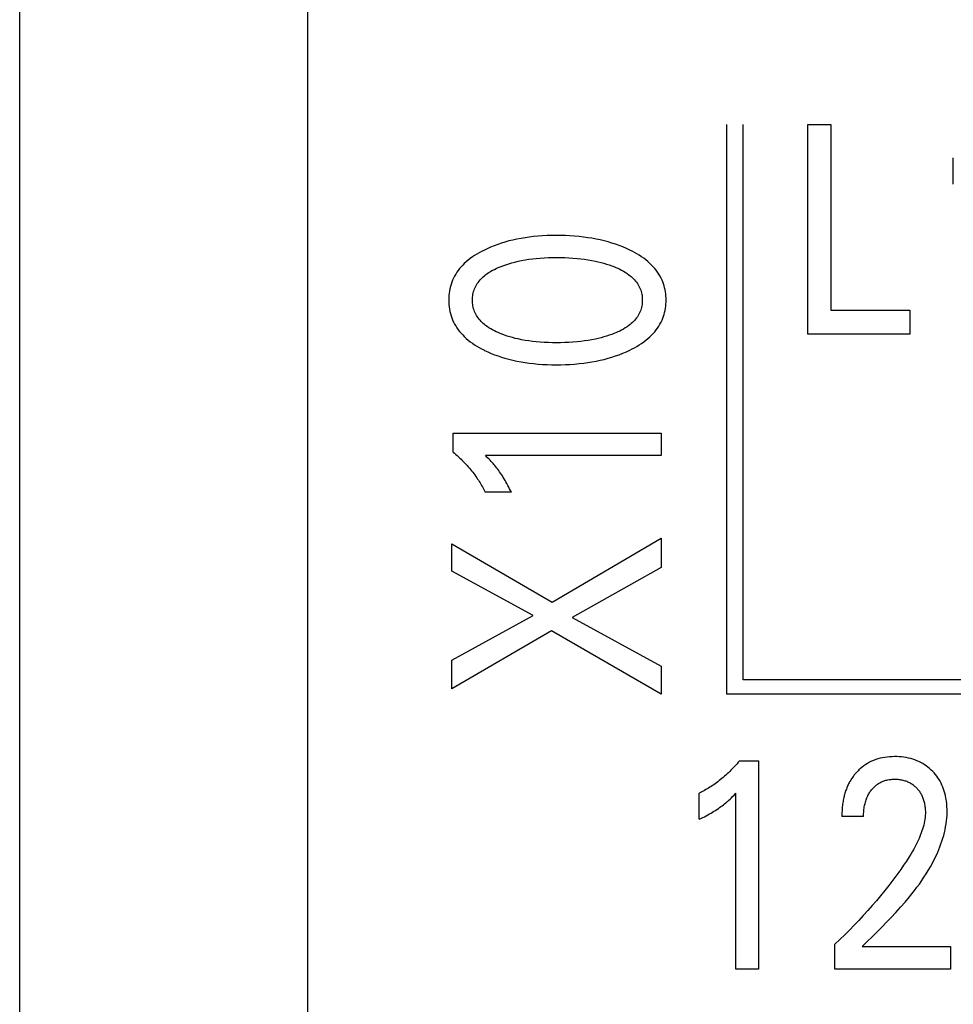
# Model space of a CAD drawing. Extents: x 0 to 594, y 0 to 420.
# Drawn here: x 61 to 68, y 307 to 315 of the extents above; entities that cross this region are included whole.
import ezdxf

# ---------------------------------------------------------------- set-up
doc = ezdxf.new("R2010")
doc.units = 0
doc.header["$LTSCALE"] = 32.67
doc.header["$MEASUREMENT"] = 0
doc.layers.add('20000_FRONT_O', color=7, linetype='CONTINUOUS')

msp = doc.modelspace()

# ---------------------------------------------------------------- linework, layer by layer
at = {"layer": '20000_FRONT_O', "color": 7, "linetype": 'Continuous'}
for p, q in [((60.58254, 281.02863), (60.58254, 327.42863)), ((62.78254, 287.64348), (62.78254, 321.00131)), ((65.98254, 309.77863), (65.98254, 314.12863)), ((66.10754, 309.88863), (66.10754, 314.12863)), ((66.60102, 312.52863), (66.60102, 314.12863)), ((66.60102, 314.12863), (66.7761, 314.12863)), ((66.7761, 314.12863), (66.7761, 312.71006)), ((67.71229, 313.67392), (67.71229, 313.87349)), ((66.7761, 312.71006), (67.38027, 312.71006)), ((67.38027, 312.71006), (67.38027, 312.52863)), ((67.38027, 312.52863), (66.60102, 312.52863)), ((63.89161, 311.62742), (63.89161, 311.77256)), ((63.89161, 311.77256), (65.48254, 311.77256)), ((65.48254, 311.77256), (65.48254, 311.60111)), ((65.48254, 311.60111), (64.13881, 311.60111)), ((64.33725, 311.3208), (64.13767, 311.3208)), ((63.88254, 310.71845), (63.88254, 310.92709)), ((63.88254, 310.92709), (64.64908, 310.48077)), ((64.64908, 310.48077), (65.48254, 310.97154)), ((65.48254, 310.97154), (65.48254, 310.74748)), ((64.50394, 310.38008), (63.88254, 310.71845)), ((65.48254, 310.74748), (64.80103, 310.36556)), ((63.88254, 310.03989), (64.50394, 310.38008)), ((64.80103, 310.36556), (65.48254, 309.99272)), ((64.64455, 310.26214), (63.88254, 309.82127)), ((65.48254, 309.77863), (64.64455, 310.26214)), ((63.88254, 309.82127), (63.88254, 310.03989)), ((65.48254, 309.99272), (65.48254, 309.77863)), ((76.87254, 309.88863), (66.10754, 309.88863)), ((76.98254, 309.77863), (65.98254, 309.77863)), ((66.07838, 309.26956), (66.22353, 309.26956)), ((66.22353, 309.26956), (66.22353, 307.67863)), ((65.77176, 308.82392), (65.77176, 309.02349)), ((66.05208, 307.67863), (66.05208, 309.02236)), ((67.02727, 308.8466), (66.86126, 308.8466)), ((66.80864, 307.67863), (66.80864, 307.87027)), ((67.01729, 307.85326), (67.69131, 307.85326)), ((67.69131, 307.85326), (67.69131, 307.67863)), ((66.22353, 307.67863), (66.05208, 307.67863)), ((67.69131, 307.67863), (66.80864, 307.67863))]:
    msp.add_line(p, q, dxfattribs=at)
for points in [[(65.24214, 313.16959), (65.21543, 313.18195), (65.18834, 313.19348), (65.16089, 313.20419), (65.13313, 313.2141), (65.1051, 313.22322), (65.07684, 313.23158), (65.04601, 313.23978), (65.01499, 313.24714), (64.98378, 313.25368), (64.95243, 313.25945), (64.92094, 313.26447), (64.88936, 313.26877), (64.85456, 313.27271), (64.81968, 313.27586), (64.78474, 313.27825), (64.74975, 313.2799), (64.71473, 313.28087), (64.6797, 313.28117), (64.64517, 313.28083), (64.61066, 313.27984), (64.57618, 313.27816), (64.54174, 313.27575), (64.50737, 313.27256), (64.47307, 313.26857), (64.44196, 313.2642), (64.41096, 313.2591), (64.38009, 313.25323), (64.34939, 313.24658), (64.31889, 313.2391), (64.28862, 313.23077), (64.26086, 313.22228), (64.23334, 313.21302), (64.20611, 313.20296), (64.17918, 313.19208), (64.15258, 313.18036), (64.12633, 313.16777), (64.10847, 313.15858), (64.09084, 313.14893), (64.07349, 313.1388), (64.05645, 313.12816), (64.03978, 313.11699), (64.02352, 313.10524), (64.00772, 313.09289), (63.99242, 313.07991), (63.97766, 313.06627), (63.96544, 313.05399), (63.95369, 313.04121), (63.94247, 313.02796), (63.93181, 313.01426), (63.92176, 313.00012), (63.91235, 312.98556), (63.90364, 312.9706), (63.89566, 312.95527), (63.88846, 312.93957), (63.88207, 312.92355), (63.87648, 312.90723), (63.87168, 312.89065), (63.86766, 312.87383), (63.8644, 312.85683), (63.86189, 312.83967), (63.86012, 312.8224), (63.85907, 312.80506), (63.85872, 312.78767), (63.85908, 312.77033), (63.86014, 312.75303), (63.86193, 312.73581), (63.86444, 312.7187), (63.8677, 312.70174), (63.87172, 312.68497), (63.87651, 312.66842), (63.88208, 312.65215), (63.88846, 312.63618), (63.89566, 312.62049), (63.90364, 312.60516), (63.91235, 312.59021), (63.92175, 312.57566), (63.9318, 312.56153), (63.94246, 312.54782), (63.95369, 312.53457), (63.96543, 312.52178), (63.97766, 312.50948), (63.99244, 312.49579), (64.00776, 312.48276), (64.02359, 312.47035), (64.03986, 312.45854), (64.05654, 312.4473), (64.07357, 312.43662), (64.09092, 312.42645), (64.10852, 312.41678), (64.12633, 312.40757), (64.1333, 312.40412)], [(64.1333, 312.40412), (64.15839, 312.39231), (64.18384, 312.38128), (64.20963, 312.37101), (64.23571, 312.36148), (64.26205, 312.35267), (64.28862, 312.34458), (64.31891, 312.33624), (64.34942, 312.32876), (64.38012, 312.32211), (64.41098, 312.31624), (64.44197, 312.31115), (64.47307, 312.30678), (64.50736, 312.30279), (64.54173, 312.2996), (64.57617, 312.29719), (64.61065, 312.29551), (64.64517, 312.29452), (64.6797, 312.29418), (64.71482, 312.29447), (64.74992, 312.29543), (64.78498, 312.29709), (64.82001, 312.29948), (64.85497, 312.30263), (64.88986, 312.30658), (64.92146, 312.31088), (64.95295, 312.3159), (64.98432, 312.32166), (65.01552, 312.32821), (65.04654, 312.33557), (65.07734, 312.34377), (65.10549, 312.3521), (65.13341, 312.3612), (65.16106, 312.3711), (65.18842, 312.3818), (65.21545, 312.39335), (65.24214, 312.40576), (65.26056, 312.41496), (65.27875, 312.42462), (65.29666, 312.43478), (65.31425, 312.44546), (65.33148, 312.4567), (65.3483, 312.46853), (65.36467, 312.48098), (65.38053, 312.49408), (65.39585, 312.50787), (65.40844, 312.52016), (65.42054, 312.53296), (65.43213, 312.54624), (65.44315, 312.55999), (65.45355, 312.57419), (65.46329, 312.58882), (65.47232, 312.60387), (65.4806, 312.61933), (65.48808, 312.63517), (65.49403, 312.64959), (65.49933, 312.66427), (65.50396, 312.67918), (65.50795, 312.6943), (65.51131, 312.70959), (65.51403, 312.72503), (65.51614, 312.74059), (65.51763, 312.75624), (65.51852, 312.77194), (65.51882, 312.78767), (65.51853, 312.80345), (65.51765, 312.81919), (65.51616, 312.83488), (65.51406, 312.85048), (65.51133, 312.86596), (65.50798, 312.88129), (65.50398, 312.89645), (65.49934, 312.91141), (65.49404, 312.92612), (65.48808, 312.94058), (65.48061, 312.95642), (65.47234, 312.97188), (65.46332, 312.98694), (65.45358, 313.00157), (65.44318, 313.01577), (65.43217, 313.02952), (65.42058, 313.0428), (65.40846, 313.05559), (65.39585, 313.06788), (65.38052, 313.08164), (65.36463, 313.09471), (65.34824, 313.10713), (65.3314, 313.11892), (65.31415, 313.13012), (65.29655, 313.14075), (65.27865, 313.15086), (65.2605, 313.16046), (65.24214, 313.16959)], [(64.27123, 313.05007), (64.2942, 313.05822), (64.3174, 313.0657), (64.34082, 313.07252), (64.36441, 313.07872), (64.38815, 313.08431), (64.41566, 313.09005), (64.44331, 313.09505), (64.47108, 313.09937), (64.49894, 313.10303), (64.52687, 313.10609), (64.55782, 313.10879), (64.58881, 313.11083), (64.61984, 313.11224), (64.6509, 313.11307), (64.68197, 313.11334), (64.71349, 313.11309), (64.745, 313.11228), (64.77648, 313.11088), (64.80793, 313.10886), (64.83934, 313.10619), (64.86772, 313.10317), (64.89603, 313.09955), (64.92425, 313.09529), (64.95236, 313.09036), (64.98032, 313.08472), (65.0014, 313.07994), (65.02237, 313.07472), (65.04323, 313.06903), (65.06395, 313.06285), (65.08452, 313.05616), (65.10493, 313.04893), (65.1201, 313.04316), (65.13514, 313.03705), (65.15002, 313.03055), (65.16471, 313.02364), (65.17917, 313.01628), (65.19336, 313.00843), (65.20727, 313.00006), (65.22085, 312.99113), (65.23408, 312.9816), (65.24336, 312.97436), (65.2524, 312.96678), (65.26117, 312.95888), (65.26961, 312.95066), (65.27771, 312.94211), (65.28541, 312.93323), (65.29269, 312.92404), (65.2995, 312.91452), (65.3058, 312.90468), (65.31156, 312.89452), (65.31647, 312.88464), (65.32086, 312.87452), (65.32473, 312.86416), (65.32809, 312.8536), (65.33093, 312.84288), (65.33326, 312.83201), (65.33507, 312.82102), (65.33636, 312.80995), (65.33713, 312.79883), (65.33739, 312.78767), (65.33713, 312.77652), (65.33636, 312.76539), (65.33506, 312.75432), (65.33325, 312.74334), (65.33093, 312.73247), (65.32809, 312.72174), (65.32473, 312.71119), (65.32086, 312.70083), (65.31647, 312.6907), (65.31156, 312.68083), (65.3058, 312.67067), (65.2995, 312.66083), (65.2927, 312.65131), (65.28542, 312.64211), (65.27772, 312.63324), (65.26963, 312.62469), (65.26118, 312.61647), (65.25241, 312.60857), (65.24336, 312.60099), (65.23408, 312.59374), (65.22084, 312.58421), (65.20724, 312.57528), (65.19332, 312.5669), (65.17911, 312.55905), (65.16465, 312.55168), (65.14996, 312.54477), (65.13509, 312.53828), (65.12007, 312.53217), (65.10493, 312.52641)], [(65.10493, 312.52641), (65.08456, 312.51921), (65.064, 312.51252), (65.04328, 312.50634), (65.02241, 312.50064), (65.00142, 312.49541), (64.98032, 312.49063), (64.95234, 312.48498), (64.92423, 312.48005), (64.89602, 312.47579), (64.86771, 312.47218), (64.83934, 312.46916), (64.80793, 312.46648), (64.77648, 312.46446), (64.745, 312.46307), (64.71349, 312.46226), (64.68197, 312.462), (64.6509, 312.46228), (64.61985, 312.4631), (64.58882, 312.46452), (64.55782, 312.46656), (64.52687, 312.46926), (64.49893, 312.47231), (64.47107, 312.47598), (64.4433, 312.4803), (64.41565, 312.4853), (64.38815, 312.49103), (64.36744, 312.49588), (64.34684, 312.50118), (64.32636, 312.50695), (64.30602, 312.51322), (64.28583, 312.52001), (64.26581, 312.52732), (64.25105, 312.53311), (64.23642, 312.53925), (64.22195, 312.54575), (64.20769, 312.55267), (64.19365, 312.56002), (64.17987, 312.56785), (64.16639, 312.5762), (64.15324, 312.58508), (64.14045, 312.59455), (64.1314, 312.60181), (64.1226, 312.60939), (64.11408, 312.61729), (64.10587, 312.6255), (64.09801, 312.63403), (64.09054, 312.64288), (64.08349, 312.65203), (64.0769, 312.66149), (64.0708, 312.67126), (64.06523, 312.68133), (64.06045, 312.69119), (64.05617, 312.70129), (64.05241, 312.71161), (64.04915, 312.72212), (64.04639, 312.7328), (64.04414, 312.74361), (64.0424, 312.75453), (64.04115, 312.76553), (64.0404, 312.77659), (64.04015, 312.78767), (64.0404, 312.79876), (64.04115, 312.80981), (64.0424, 312.82082), (64.04415, 312.83174), (64.0464, 312.84255), (64.04915, 312.85322), (64.05241, 312.86373), (64.05617, 312.87405), (64.06045, 312.88416), (64.06523, 312.89401), (64.0708, 312.90408), (64.07689, 312.91385), (64.08348, 312.92331), (64.09053, 312.93246), (64.098, 312.94131), (64.10586, 312.94984), (64.11407, 312.95806), (64.12259, 312.96596), (64.1314, 312.97354), (64.14045, 312.9808), (64.15325, 312.99027), (64.16642, 312.99916), (64.17991, 313.00751), (64.1937, 313.01534), (64.20775, 313.0227), (64.22201, 313.02961), (64.23647, 313.03612), (64.25108, 313.04224), (64.26581, 313.04803), (64.27123, 313.05007)], [(63.89161, 311.62742), (63.9021, 311.61866), (63.91247, 311.60976), (63.92273, 311.60072), (63.93287, 311.59155), (63.94289, 311.58224), (63.95278, 311.57279), (63.96254, 311.56321), (63.97217, 311.5535), (63.98166, 311.54366), (63.99102, 311.53368), (63.99986, 311.52399), (64.00856, 311.51418), (64.01713, 311.50425), (64.02556, 311.4942), (64.03385, 311.48403), (64.04199, 311.47375), (64.04998, 311.46335), (64.05782, 311.45284), (64.06551, 311.44221), (64.07304, 311.43147), (64.0796, 311.42183), (64.08603, 311.41209), (64.09233, 311.40227), (64.0985, 311.39237), (64.10453, 311.38238), (64.11041, 311.37231), (64.11616, 311.36216), (64.12176, 311.35193), (64.12722, 311.34163), (64.13252, 311.33125), (64.13767, 311.3208)], [(64.33725, 311.3208), (64.33069, 311.33406), (64.32402, 311.34726), (64.31723, 311.36041), (64.31032, 311.37349), (64.30326, 311.3865), (64.29605, 311.39942), (64.28944, 311.41094), (64.28268, 311.42238), (64.27578, 311.43373), (64.26872, 311.44498), (64.26149, 311.45612), (64.25409, 311.46715), (64.24734, 311.4769), (64.24044, 311.48654), (64.2334, 311.49608), (64.2262, 311.5055), (64.21887, 311.51481), (64.21138, 311.524), (64.20461, 311.53206), (64.19772, 311.54003), (64.19072, 311.54789), (64.18277, 311.55657), (64.1747, 311.56513), (64.16653, 311.57359), (64.15276, 311.58745), (64.13881, 311.60111)], [(66.07838, 309.26956), (66.06962, 309.25907), (66.06072, 309.24869), (66.05169, 309.23843), (66.04251, 309.2283), (66.0332, 309.21828), (66.02376, 309.20839), (66.01418, 309.19863), (66.00447, 309.189), (65.99462, 309.1795), (65.98464, 309.17015), (65.97495, 309.16131), (65.96514, 309.1526), (65.95521, 309.14404), (65.94516, 309.13561), (65.935, 309.12732), (65.92472, 309.11918), (65.91432, 309.11119), (65.90381, 309.10334), (65.89318, 309.09566), (65.88244, 309.08813), (65.87279, 309.08157), (65.86306, 309.07513), (65.85324, 309.06883), (65.84333, 309.06267), (65.83334, 309.05664), (65.82328, 309.05075), (65.81313, 309.04501), (65.8029, 309.0394), (65.79259, 309.03395), (65.78222, 309.02864), (65.77176, 309.02349)], [(67.01729, 307.85326), (67.05434, 307.89003), (67.09145, 307.92677), (67.12851, 307.96357), (67.1654, 308.00054), (67.20202, 308.03777), (67.23825, 308.07536), (67.27399, 308.1134), (67.30912, 308.152), (67.34354, 308.19125), (67.37713, 308.23124), (67.3967, 308.25546), (67.41591, 308.27999), (67.43471, 308.30484), (67.45308, 308.33002), (67.47097, 308.35553), (67.48836, 308.3814), (67.50521, 308.40762), (67.52149, 308.4342), (67.53716, 308.46116), (67.55218, 308.4885), (67.56652, 308.51624), (67.58015, 308.54438), (67.59303, 308.57294), (67.60183, 308.59378), (67.6102, 308.61483), (67.61809, 308.63606), (67.62548, 308.65748), (67.63234, 308.67906), (67.63864, 308.70079), (67.64435, 308.72266), (67.64942, 308.74464), (67.65384, 308.76674), (67.65758, 308.78893), (67.66059, 308.8112), (67.66285, 308.83353), (67.66434, 308.85592), (67.665, 308.87835), (67.66485, 308.89992), (67.66389, 308.92147), (67.6621, 308.94298), (67.65946, 308.9644), (67.65593, 308.98571), (67.6515, 309.00686), (67.6475, 309.02283), (67.64294, 309.03865), (67.63779, 309.05428), (67.63205, 309.06969), (67.62568, 309.08484), (67.61866, 309.09969), (67.61098, 309.11421), (67.60301, 309.12771), (67.59444, 309.14085), (67.58529, 309.15361), (67.5756, 309.16596), (67.56537, 309.17789), (67.55465, 309.18937), (67.54344, 309.20039), (67.53135, 309.2113), (67.51878, 309.22166), (67.50578, 309.23144), (67.49235, 309.24063), (67.47853, 309.24918), (67.46432, 309.25708), (67.44944, 309.26446), (67.43423, 309.27114), (67.41873, 309.27714), (67.40297, 309.28245), (67.38701, 309.28711), (67.37088, 309.2911), (67.35316, 309.29473), (67.33531, 309.29762), (67.31736, 309.2998), (67.29933, 309.30132), (67.28124, 309.30219), (67.26313, 309.30244), (67.24455, 309.30209), (67.226, 309.30108), (67.20752, 309.29937), (67.18912, 309.29691), (67.17086, 309.29367), (67.15276, 309.28959), (67.1362, 309.28505), (67.11985, 309.27975), (67.10376, 309.2737), (67.08798, 309.2669), (67.07254, 309.25935), (67.05751, 309.25104), (67.04348, 309.24235), (67.02989, 309.23301), (67.01675, 309.22304), (67.00408, 309.2125), (66.99192, 309.20141)], [(66.99192, 309.20141), (66.98455, 309.1942), (66.97738, 309.18678), (66.97192, 309.18086), (66.96659, 309.17483), (66.96138, 309.16868), (66.9563, 309.16242), (66.95134, 309.15605), (66.94652, 309.14958), (66.94183, 309.14302), (66.93727, 309.13635), (66.93285, 309.1296), (66.92856, 309.12275), (66.92442, 309.11582), (66.92043, 309.10881), (66.91657, 309.10172), (66.91287, 309.09455), (66.90909, 309.08685), (66.90547, 309.07906), (66.90203, 309.07121), (66.89874, 309.06329), (66.89561, 309.0553), (66.89264, 309.04725), (66.88982, 309.03914), (66.88715, 309.03099), (66.88463, 309.02278), (66.88226, 309.01453), (66.88003, 309.00624), (66.87794, 308.99791), (66.87598, 308.98955), (66.87416, 308.98116), (66.87213, 308.97093), (66.87029, 308.96067), (66.86863, 308.95038), (66.86715, 308.94007), (66.86585, 308.92973), (66.86472, 308.91937), (66.86376, 308.909), (66.86297, 308.89861), (66.86233, 308.88821), (66.86184, 308.87781), (66.8615, 308.8674), (66.86131, 308.857), (66.86126, 308.8466)], [(67.02727, 308.8466), (67.02737, 308.85683), (67.02768, 308.86706), (67.0282, 308.87729), (67.02895, 308.88751), (67.02994, 308.89771), (67.03118, 308.90788), (67.03269, 308.91802), (67.03448, 308.92811), (67.0363, 308.93701), (67.03836, 308.94586), (67.04065, 308.95465), (67.04321, 308.96337), (67.04602, 308.972), (67.0491, 308.98054), (67.05246, 308.98897), (67.0561, 308.99728), (67.05932, 309.00405), (67.06275, 309.01072), (67.06637, 309.01728), (67.07019, 309.02374), (67.07419, 309.03007), (67.0784, 309.03629), (67.08279, 309.04237), (67.08737, 309.04831), (67.09213, 309.05411), (67.09682, 309.05946), (67.10167, 309.06467), (67.10669, 309.06972), (67.11185, 309.07461), (67.11718, 309.07933), (67.12265, 309.08386), (67.12828, 309.08821), (67.13405, 309.09237), (67.13996, 309.09632), (67.14587, 309.09997), (67.15191, 309.10342), (67.15807, 309.10667), (67.16433, 309.1097), (67.1707, 309.11252), (67.17715, 309.11513), (67.18368, 309.11752), (67.19029, 309.11969), (67.19696, 309.12164), (67.20506, 309.1237), (67.21323, 309.12544), (67.22146, 309.12689), (67.22973, 309.12805), (67.23805, 309.12893), (67.2464, 309.12956), (67.25476, 309.12994), (67.26313, 309.13008), (67.27128, 309.13), (67.27941, 309.12971), (67.28753, 309.12918), (67.29562, 309.12843), (67.30369, 309.12743), (67.31172, 309.12618), (67.31971, 309.12467), (67.32764, 309.1229), (67.33488, 309.12103), (67.34207, 309.11894), (67.34918, 309.1166), (67.35621, 309.11403), (67.36315, 309.11123), (67.36998, 309.10818), (67.37669, 309.10489), (67.38328, 309.10136), (67.38965, 309.09762), (67.39589, 309.09366), (67.40198, 309.08947), (67.40791, 309.08506), (67.41369, 309.08045), (67.41931, 309.07564), (67.42477, 309.07063), (67.43005, 309.06545), (67.43506, 309.06019), (67.43989, 309.05478), (67.44454, 309.04921), (67.44901, 309.04349), (67.45328, 309.03763), (67.45736, 309.03164), (67.46123, 309.02552), (67.4649, 309.01927), (67.46835, 309.01291), (67.47179, 309.00601), (67.47499, 308.99899), (67.47796, 308.99187), (67.4807, 308.98466), (67.48323, 308.97736), (67.48555, 308.96999), (67.48767, 308.96255), (67.48959, 308.95506), (67.49133, 308.94752), (67.49309, 308.93892), (67.49463, 308.93029), (67.49593, 308.92163), (67.49701, 308.91293), (67.49786, 308.90422), (67.49849, 308.89549), (67.49889, 308.88675), (67.49905, 308.87801), (67.49899, 308.86927)], [(65.77176, 308.82392), (65.78502, 308.83048), (65.79823, 308.83715), (65.81138, 308.84394), (65.82446, 308.85085), (65.83746, 308.85791), (65.85038, 308.86512), (65.8619, 308.87173), (65.87334, 308.87848), (65.88469, 308.88539), (65.89594, 308.89245), (65.90709, 308.89967), (65.91812, 308.90707), (65.92786, 308.91383), (65.9375, 308.92073), (65.94704, 308.92777), (65.95647, 308.93496), (65.96578, 308.9423), (65.97497, 308.94979), (65.98303, 308.95656), (65.99099, 308.96345), (65.99886, 308.97045), (66.00753, 308.9784), (66.0161, 308.98646), (66.02456, 308.99464), (66.03841, 309.0084), (66.05208, 309.02236)], [(67.49899, 308.86927), (67.49835, 308.85413), (67.49706, 308.83902), (67.49515, 308.82396), (67.49268, 308.80895), (67.48966, 308.79402), (67.48616, 308.77917), (67.48219, 308.76442), (67.47781, 308.74977), (67.47305, 308.73525), (67.46795, 308.72085), (67.45968, 308.69939), (67.45077, 308.67824), (67.44128, 308.65737), (67.43125, 308.63678), (67.42073, 308.61643), (67.40978, 308.59631), (67.39845, 308.57641), (67.38677, 308.55669), (67.37481, 308.53715), (67.35424, 308.50476), (67.33305, 308.47278), (67.3113, 308.44119), (67.28902, 308.40995), (67.26628, 308.37906), (67.24312, 308.34847), (67.21959, 308.31818), (67.18857, 308.27927), (67.15703, 308.2408), (67.12499, 308.20274), (67.09249, 308.16509), (67.05892, 308.12716), (67.02489, 308.08962), (66.99042, 308.0525), (66.9555, 308.01579), (66.91944, 307.97876), (66.88293, 307.94216), (66.846, 307.90599), (66.80865, 307.87027)]]:
    msp.add_lwpolyline(points, dxfattribs=at)

doc.saveas('drawing.dxf')
